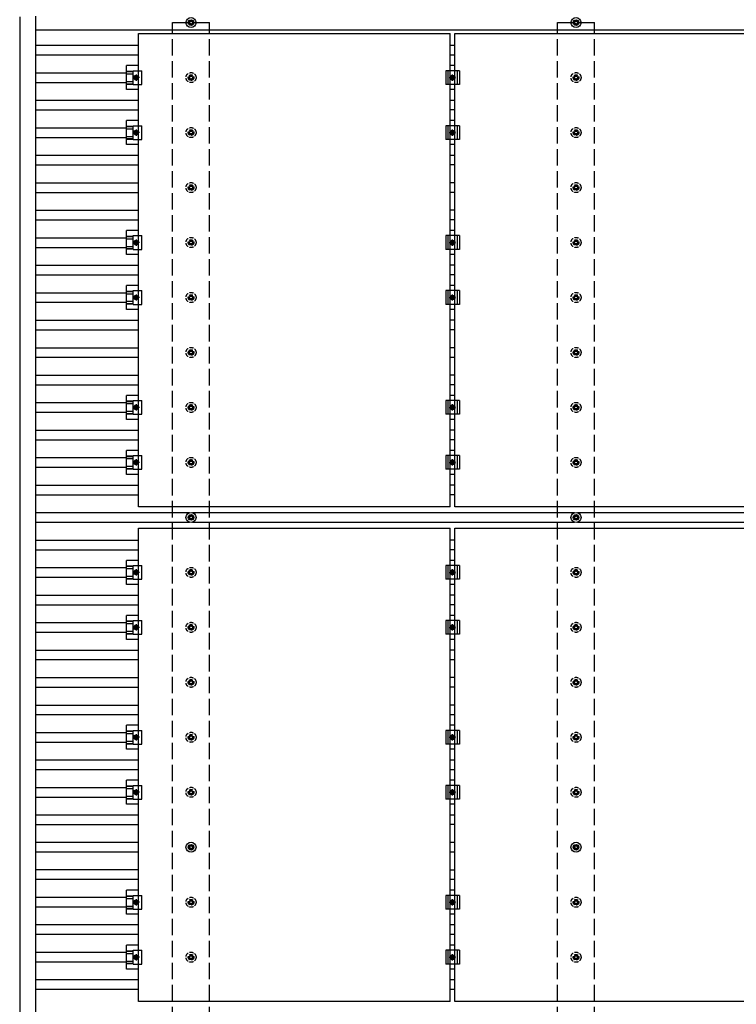
# Model space of a CAD drawing. Units: millimetres. Extents: x 0 to 29435, y 0 to 20790.
# Drawn here: x 12190 to 14796, y 14474 to 18056 of the extents above; entities that cross this region are included whole.
import ezdxf

# ---------------------------------------------------------------- set-up
doc = ezdxf.new("R2010")
doc.units = ezdxf.units.MM
doc.linetypes.add('YCENTER_1', pattern=[13, 10, -1, 1, -1])
doc.linetypes.add('YHIDDEN_1', pattern=[4, 3, -1])
doc.layers.add('YKK_13', color=4, linetype='Continuous', lineweight=30)
doc.layers.add('YKK_A1', color=4, linetype='Continuous', lineweight=30)

msp = doc.modelspace()

# ---------------------------------------------------------------- linework, layer by layer
at = {"layer": 'YKK_13'}
for p, q in [((12811.7, 18055.7), (12811.7, 18051.3)), ((12815.2, 18055.7), (12815.2, 18051.3)), ((14211.7, 18055.7), (14211.7, 18051.3)), ((14215.2, 18055.7), (14215.2, 18051.3)), ((12807.9, 18047.5), (12803.5, 18047.5)), ((12807.9, 18044), (12803.5, 18044)), ((12811.7, 18040.1), (12811.7, 18035.7)), ((12815.2, 18040.1), (12815.2, 18035.7)), ((12823.5, 18047.5), (12819.1, 18047.5)), ((12823.5, 18044), (12819.1, 18044)), ((14207.9, 18047.5), (14203.5, 18047.5)), ((14207.9, 18044), (14203.5, 18044)), ((14211.7, 18040.1), (14211.7, 18035.7)), ((14215.2, 18040.1), (14215.2, 18035.7)), ((14223.5, 18047.5), (14219.1, 18047.5)), ((14223.5, 18044), (14219.1, 18044)), ((12622, 17889.4), (12578.5, 17889.4)), ((12578.5, 17802.1), (12578.5, 17889.4)), ((13773, 17889.4), (13756, 17889.4)), ((12578.5, 17869.2), (12602.7, 17869.2)), ((12578.5, 17867.8), (12602.7, 17867.8)), ((12578.5, 17859.6), (12602.7, 17859.6)), ((12602.7, 17870.7), (12634, 17870.7)), ((12602.7, 17820.7), (12602.7, 17870.7)), ((12606, 17845.7), (12609.7, 17852.2)), ((12609.7, 17839.2), (12606, 17845.7)), ((12609.7, 17852.2), (12617.2, 17852.2)), ((12617.2, 17839.2), (12609.7, 17839.2)), ((12617.2, 17852.2), (12621, 17845.7)), ((12621, 17845.7), (12617.2, 17839.2)), ((12634, 17820.7), (12634, 17870.7)), ((13789.5, 17870.7), (13739.5, 17870.7)), ((13739.5, 17870.7), (13739.5, 17820.7)), ((13747.5, 17870.7), (13747.5, 17820.7)), ((13757, 17845.7), (13760.7, 17852.2)), ((13760.7, 17839.2), (13757, 17845.7)), ((13760.7, 17852.2), (13768.2, 17852.2)), ((13768.2, 17839.2), (13760.7, 17839.2)), ((13768.2, 17852.2), (13772, 17845.7)), ((13772, 17845.7), (13768.2, 17839.2)), ((13781.5, 17870.7), (13781.5, 17820.7)), ((13789.5, 17870.7), (13789.5, 17820.7)), ((12578.5, 17831.8), (12602.7, 17831.8)), ((12578.5, 17823.6), (12602.7, 17823.6)), ((12578.5, 17822.2), (12602.7, 17822.2)), ((12602.7, 17820.7), (12634, 17820.7)), ((13789.5, 17820.7), (13739.5, 17820.7)), ((12622, 17802.1), (12578.5, 17802.1)), ((13773, 17802.1), (13756, 17802.1)), ((12622, 17689.4), (12578.5, 17689.4)), ((12578.5, 17602.1), (12578.5, 17689.4)), ((12578.5, 17669.2), (12602.7, 17669.2)), ((12578.5, 17667.8), (12602.7, 17667.8)), ((12578.5, 17659.6), (12602.7, 17659.6)), ((12602.7, 17670.7), (12634, 17670.7)), ((12602.7, 17620.7), (12602.7, 17670.7)), ((12634, 17620.7), (12634, 17670.7)), ((13789.5, 17670.7), (13739.5, 17670.7)), ((13739.5, 17670.7), (13739.5, 17620.7)), ((13747.5, 17670.7), (13747.5, 17620.7)), ((13773, 17689.4), (13756, 17689.4)), ((13781.5, 17670.7), (13781.5, 17620.7)), ((13789.5, 17670.7), (13789.5, 17620.7)), ((12578.5, 17631.8), (12602.7, 17631.8)), ((12606, 17645.7), (12609.7, 17652.2)), ((12609.7, 17639.2), (12606, 17645.7)), ((12609.7, 17652.2), (12617.2, 17652.2)), ((12617.2, 17639.2), (12609.7, 17639.2)), ((12617.2, 17652.2), (12621, 17645.7)), ((12621, 17645.7), (12617.2, 17639.2)), ((13757, 17645.7), (13760.7, 17652.2)), ((13760.7, 17639.2), (13757, 17645.7)), ((13760.7, 17652.2), (13768.2, 17652.2)), ((13768.2, 17639.2), (13760.7, 17639.2)), ((13768.2, 17652.2), (13772, 17645.7)), ((13772, 17645.7), (13768.2, 17639.2)), ((12578.5, 17623.6), (12602.7, 17623.6)), ((12578.5, 17622.2), (12602.7, 17622.2)), ((12622, 17602.1), (12578.5, 17602.1)), ((12602.7, 17620.7), (12634, 17620.7)), ((13789.5, 17620.7), (13739.5, 17620.7)), ((13773, 17602.1), (13756, 17602.1)), ((12622, 17289.4), (12578.5, 17289.4)), ((12578.5, 17202.1), (12578.5, 17289.4)), ((12578.5, 17269.2), (12602.7, 17269.2)), ((12578.5, 17267.8), (12602.7, 17267.8)), ((12602.7, 17270.7), (12634, 17270.7)), ((12602.7, 17220.7), (12602.7, 17270.7)), ((12634, 17220.7), (12634, 17270.7)), ((13789.5, 17270.7), (13739.5, 17270.7)), ((13739.5, 17270.7), (13739.5, 17220.7)), ((13747.5, 17270.7), (13747.5, 17220.7)), ((13773, 17289.4), (13756, 17289.4)), ((13781.5, 17270.7), (13781.5, 17220.7)), ((13789.5, 17270.7), (13789.5, 17220.7)), ((12578.5, 17259.6), (12602.7, 17259.6)), ((12578.5, 17231.8), (12602.7, 17231.8)), ((12606, 17245.7), (12609.7, 17252.2)), ((12609.7, 17239.2), (12606, 17245.7)), ((12609.7, 17252.2), (12617.2, 17252.2)), ((12617.2, 17239.2), (12609.7, 17239.2)), ((12617.2, 17252.2), (12621, 17245.7)), ((12621, 17245.7), (12617.2, 17239.2)), ((13757, 17245.7), (13760.7, 17252.2)), ((13760.7, 17239.2), (13757, 17245.7)), ((13760.7, 17252.2), (13768.2, 17252.2)), ((13768.2, 17239.2), (13760.7, 17239.2)), ((13768.2, 17252.2), (13772, 17245.7)), ((13772, 17245.7), (13768.2, 17239.2)), ((12578.5, 17223.6), (12602.7, 17223.6)), ((12578.5, 17222.2), (12602.7, 17222.2)), ((12622, 17202.1), (12578.5, 17202.1)), ((12602.7, 17220.7), (12634, 17220.7)), ((13789.5, 17220.7), (13739.5, 17220.7)), ((13773, 17202.1), (13756, 17202.1)), ((12622, 17089.4), (12578.5, 17089.4)), ((12578.5, 17002.1), (12578.5, 17089.4)), ((13773, 17089.4), (13756, 17089.4)), ((12578.5, 17069.2), (12602.7, 17069.2)), ((12578.5, 17067.8), (12602.7, 17067.8)), ((12578.5, 17059.6), (12602.7, 17059.6)), ((12602.7, 17070.7), (12634, 17070.7)), ((12602.7, 17020.7), (12602.7, 17070.7)), ((12606, 17045.7), (12609.7, 17052.2)), ((12609.7, 17052.2), (12617.2, 17052.2)), ((12617.2, 17052.2), (12621, 17045.7)), ((12634, 17020.7), (12634, 17070.7)), ((13789.5, 17070.7), (13739.5, 17070.7)), ((13739.5, 17070.7), (13739.5, 17020.7)), ((13747.5, 17070.7), (13747.5, 17020.7)), ((13757, 17045.7), (13760.7, 17052.2)), ((13760.7, 17052.2), (13768.2, 17052.2)), ((13768.2, 17052.2), (13772, 17045.7)), ((13781.5, 17070.7), (13781.5, 17020.7)), ((13789.5, 17070.7), (13789.5, 17020.7)), ((12578.5, 17031.8), (12602.7, 17031.8)), ((12578.5, 17023.6), (12602.7, 17023.6)), ((12578.5, 17022.2), (12602.7, 17022.2)), ((12602.7, 17020.7), (12634, 17020.7)), ((12609.7, 17039.2), (12606, 17045.7)), ((12617.2, 17039.2), (12609.7, 17039.2)), ((12621, 17045.7), (12617.2, 17039.2)), ((13789.5, 17020.7), (13739.5, 17020.7)), ((13760.7, 17039.2), (13757, 17045.7)), ((13768.2, 17039.2), (13760.7, 17039.2)), ((13772, 17045.7), (13768.2, 17039.2)), ((12622, 17002.1), (12578.5, 17002.1)), ((13773, 17002.1), (13756, 17002.1)), ((12622, 16689.4), (12578.5, 16689.4)), ((12578.5, 16602.1), (12578.5, 16689.4)), ((12578.5, 16669.2), (12602.7, 16669.2)), ((12578.5, 16667.8), (12602.7, 16667.8)), ((12578.5, 16659.6), (12602.7, 16659.6)), ((12602.7, 16670.7), (12634, 16670.7)), ((12602.7, 16620.7), (12602.7, 16670.7)), ((12634, 16620.7), (12634, 16670.7)), ((13789.5, 16670.7), (13739.5, 16670.7)), ((13739.5, 16670.7), (13739.5, 16620.7)), ((13747.5, 16670.7), (13747.5, 16620.7)), ((13773, 16689.4), (13756, 16689.4)), ((13781.5, 16670.7), (13781.5, 16620.7)), ((13789.5, 16670.7), (13789.5, 16620.7)), ((12578.5, 16631.8), (12602.7, 16631.8)), ((12578.5, 16623.6), (12602.7, 16623.6)), ((12578.5, 16622.2), (12602.7, 16622.2)), ((12602.7, 16620.7), (12634, 16620.7)), ((12606, 16645.7), (12609.7, 16652.2)), ((12609.7, 16639.2), (12606, 16645.7)), ((12609.7, 16652.2), (12617.2, 16652.2)), ((12617.2, 16639.2), (12609.7, 16639.2)), ((12617.2, 16652.2), (12621, 16645.7)), ((12621, 16645.7), (12617.2, 16639.2)), ((13789.5, 16620.7), (13739.5, 16620.7)), ((13757, 16645.7), (13760.7, 16652.2)), ((13760.7, 16639.2), (13757, 16645.7)), ((13760.7, 16652.2), (13768.2, 16652.2)), ((13768.2, 16639.2), (13760.7, 16639.2)), ((13768.2, 16652.2), (13772, 16645.7)), ((13772, 16645.7), (13768.2, 16639.2)), ((12622, 16602.1), (12578.5, 16602.1)), ((13773, 16602.1), (13756, 16602.1)), ((12622, 16489.4), (12578.5, 16489.4)), ((12578.5, 16402.1), (12578.5, 16489.4)), ((13773, 16489.4), (13756, 16489.4)), ((12578.5, 16469.2), (12602.7, 16469.2)), ((12578.5, 16467.8), (12602.7, 16467.8)), ((12578.5, 16459.6), (12602.7, 16459.6)), ((12602.7, 16470.7), (12634, 16470.7)), ((12602.7, 16420.7), (12602.7, 16470.7)), ((12606, 16445.7), (12609.7, 16452.2)), ((12609.7, 16439.2), (12606, 16445.7)), ((12609.7, 16452.2), (12617.2, 16452.2)), ((12617.2, 16452.2), (12621, 16445.7)), ((12621, 16445.7), (12617.2, 16439.2)), ((12634, 16420.7), (12634, 16470.7)), ((13789.5, 16470.7), (13739.5, 16470.7)), ((13739.5, 16470.7), (13739.5, 16420.7)), ((13747.5, 16470.7), (13747.5, 16420.7)), ((13757, 16445.7), (13760.7, 16452.2)), ((13760.7, 16439.2), (13757, 16445.7)), ((13760.7, 16452.2), (13768.2, 16452.2)), ((13768.2, 16452.2), (13772, 16445.7)), ((13772, 16445.7), (13768.2, 16439.2)), ((13781.5, 16470.7), (13781.5, 16420.7)), ((13789.5, 16470.7), (13789.5, 16420.7)), ((12578.5, 16431.8), (12602.7, 16431.8)), ((12578.5, 16423.6), (12602.7, 16423.6)), ((12578.5, 16422.2), (12602.7, 16422.2)), ((12602.7, 16420.7), (12634, 16420.7)), ((12617.2, 16439.2), (12609.7, 16439.2)), ((13789.5, 16420.7), (13739.5, 16420.7)), ((13768.2, 16439.2), (13760.7, 16439.2)), ((12622, 16402.1), (12578.5, 16402.1)), ((13773, 16402.1), (13756, 16402.1)), ((12807.9, 16247.5), (12803.5, 16247.5)), ((12807.9, 16244), (12803.5, 16244)), ((12811.7, 16255.7), (12811.7, 16251.3)), ((12811.7, 16240.1), (12811.7, 16235.7)), ((12815.2, 16255.7), (12815.2, 16251.3)), ((12815.2, 16240.1), (12815.2, 16235.7)), ((12823.5, 16247.5), (12819.1, 16247.5)), ((12823.5, 16244), (12819.1, 16244)), ((14207.9, 16247.5), (14203.5, 16247.5)), ((14207.9, 16244), (14203.5, 16244)), ((14211.7, 16255.7), (14211.7, 16251.3)), ((14211.7, 16240.1), (14211.7, 16235.7)), ((14215.2, 16255.7), (14215.2, 16251.3)), ((14215.2, 16240.1), (14215.2, 16235.7)), ((14223.5, 16247.5), (14219.1, 16247.5)), ((14223.5, 16244), (14219.1, 16244)), ((12622, 16089.4), (12578.5, 16089.4)), ((12578.5, 16002.1), (12578.5, 16089.4)), ((13773, 16089.4), (13756, 16089.4)), ((12578.5, 16069.2), (12602.7, 16069.2)), ((12578.5, 16067.8), (12602.7, 16067.8)), ((12578.5, 16059.6), (12602.7, 16059.6)), ((12602.7, 16070.7), (12634, 16070.7)), ((12602.7, 16020.7), (12602.7, 16070.7)), ((12606, 16045.7), (12609.7, 16052.2)), ((12609.7, 16052.2), (12617.2, 16052.2)), ((12617.2, 16052.2), (12621, 16045.7)), ((12634, 16020.7), (12634, 16070.7)), ((13789.5, 16070.7), (13739.5, 16070.7)), ((13739.5, 16070.7), (13739.5, 16020.7)), ((13747.5, 16070.7), (13747.5, 16020.7)), ((13757, 16045.7), (13760.7, 16052.2)), ((13760.7, 16052.2), (13768.2, 16052.2)), ((13768.2, 16052.2), (13772, 16045.7)), ((13781.5, 16070.7), (13781.5, 16020.7)), ((13789.5, 16070.7), (13789.5, 16020.7)), ((12578.5, 16031.8), (12602.7, 16031.8)), ((12578.5, 16023.6), (12602.7, 16023.6)), ((12578.5, 16022.2), (12602.7, 16022.2)), ((12602.7, 16020.7), (12634, 16020.7)), ((12609.7, 16039.2), (12606, 16045.7)), ((12617.2, 16039.2), (12609.7, 16039.2)), ((12621, 16045.7), (12617.2, 16039.2)), ((13789.5, 16020.7), (13739.5, 16020.7)), ((13760.7, 16039.2), (13757, 16045.7)), ((13768.2, 16039.2), (13760.7, 16039.2)), ((13772, 16045.7), (13768.2, 16039.2)), ((12622, 16002.1), (12578.5, 16002.1)), ((13773, 16002.1), (13756, 16002.1)), ((12622, 15889.4), (12578.5, 15889.4)), ((12578.5, 15802.1), (12578.5, 15889.4)), ((12578.5, 15869.2), (12602.7, 15869.2)), ((12602.7, 15870.7), (12634, 15870.7)), ((12602.7, 15820.7), (12602.7, 15870.7)), ((12634, 15820.7), (12634, 15870.7)), ((13789.5, 15870.7), (13739.5, 15870.7)), ((13739.5, 15870.7), (13739.5, 15820.7)), ((13747.5, 15870.7), (13747.5, 15820.7)), ((13773, 15889.4), (13756, 15889.4)), ((13781.5, 15870.7), (13781.5, 15820.7)), ((13789.5, 15870.7), (13789.5, 15820.7)), ((12578.5, 15867.8), (12602.7, 15867.8)), ((12578.5, 15859.6), (12602.7, 15859.6)), ((12606, 15845.7), (12609.7, 15852.2)), ((12609.7, 15839.2), (12606, 15845.7)), ((12609.7, 15852.2), (12617.2, 15852.2)), ((12617.2, 15839.2), (12609.7, 15839.2)), ((12617.2, 15852.2), (12621, 15845.7)), ((12621, 15845.7), (12617.2, 15839.2)), ((13757, 15845.7), (13760.7, 15852.2)), ((13760.7, 15839.2), (13757, 15845.7)), ((13760.7, 15852.2), (13768.2, 15852.2)), ((13768.2, 15839.2), (13760.7, 15839.2)), ((13768.2, 15852.2), (13772, 15845.7)), ((13772, 15845.7), (13768.2, 15839.2)), ((12578.5, 15831.8), (12602.7, 15831.8)), ((12578.5, 15823.6), (12602.7, 15823.6)), ((12578.5, 15822.2), (12602.7, 15822.2)), ((12622, 15802.1), (12578.5, 15802.1)), ((12602.7, 15820.7), (12634, 15820.7)), ((13789.5, 15820.7), (13739.5, 15820.7)), ((13773, 15802.1), (13756, 15802.1)), ((12622, 15489.4), (12578.5, 15489.4)), ((12578.5, 15402.1), (12578.5, 15489.4)), ((13773, 15489.4), (13756, 15489.4)), ((12578.5, 15469.2), (12602.7, 15469.2)), ((12578.5, 15467.8), (12602.7, 15467.8)), ((12578.5, 15459.6), (12602.7, 15459.6)), ((12602.7, 15470.7), (12634, 15470.7)), ((12602.7, 15420.7), (12602.7, 15470.7)), ((12606, 15445.7), (12609.7, 15452.2)), ((12609.7, 15439.2), (12606, 15445.7)), ((12609.7, 15452.2), (12617.2, 15452.2)), ((12617.2, 15439.2), (12609.7, 15439.2)), ((12617.2, 15452.2), (12621, 15445.7)), ((12621, 15445.7), (12617.2, 15439.2)), ((12634, 15420.7), (12634, 15470.7)), ((13789.5, 15470.7), (13739.5, 15470.7)), ((13739.5, 15470.7), (13739.5, 15420.7)), ((13747.5, 15470.7), (13747.5, 15420.7)), ((13757, 15445.7), (13760.7, 15452.2)), ((13760.7, 15439.2), (13757, 15445.7)), ((13760.7, 15452.2), (13768.2, 15452.2)), ((13768.2, 15439.2), (13760.7, 15439.2)), ((13768.2, 15452.2), (13772, 15445.7)), ((13772, 15445.7), (13768.2, 15439.2)), ((13781.5, 15470.7), (13781.5, 15420.7)), ((13789.5, 15470.7), (13789.5, 15420.7)), ((12578.5, 15431.8), (12602.7, 15431.8)), ((12578.5, 15423.6), (12602.7, 15423.6)), ((12578.5, 15422.2), (12602.7, 15422.2)), ((12602.7, 15420.7), (12634, 15420.7)), ((13789.5, 15420.7), (13739.5, 15420.7)), ((12622, 15402.1), (12578.5, 15402.1)), ((13773, 15402.1), (13756, 15402.1)), ((12622, 15289.4), (12578.5, 15289.4)), ((12578.5, 15202.1), (12578.5, 15289.4)), ((12578.5, 15269.2), (12602.7, 15269.2)), ((12578.5, 15267.8), (12602.7, 15267.8)), ((12578.5, 15259.6), (12602.7, 15259.6)), ((12602.7, 15270.7), (12634, 15270.7)), ((12602.7, 15220.7), (12602.7, 15270.7)), ((12634, 15220.7), (12634, 15270.7)), ((13789.5, 15270.7), (13739.5, 15270.7)), ((13739.5, 15270.7), (13739.5, 15220.7)), ((13747.5, 15270.7), (13747.5, 15220.7)), ((13773, 15289.4), (13756, 15289.4)), ((13781.5, 15270.7), (13781.5, 15220.7)), ((13789.5, 15270.7), (13789.5, 15220.7)), ((12578.5, 15231.8), (12602.7, 15231.8)), ((12606, 15245.7), (12609.7, 15252.2)), ((12609.7, 15239.2), (12606, 15245.7)), ((12609.7, 15252.2), (12617.2, 15252.2)), ((12617.2, 15239.2), (12609.7, 15239.2)), ((12617.2, 15252.2), (12621, 15245.7)), ((12621, 15245.7), (12617.2, 15239.2)), ((13757, 15245.7), (13760.7, 15252.2)), ((13760.7, 15239.2), (13757, 15245.7)), ((13760.7, 15252.2), (13768.2, 15252.2)), ((13768.2, 15239.2), (13760.7, 15239.2)), ((13768.2, 15252.2), (13772, 15245.7)), ((13772, 15245.7), (13768.2, 15239.2)), ((12578.5, 15223.6), (12602.7, 15223.6)), ((12578.5, 15222.2), (12602.7, 15222.2)), ((12622, 15202.1), (12578.5, 15202.1)), ((12602.7, 15220.7), (12634, 15220.7)), ((13789.5, 15220.7), (13739.5, 15220.7)), ((13773, 15202.1), (13756, 15202.1)), ((12807.9, 15047.5), (12803.5, 15047.5)), ((12811.7, 15055.7), (12811.7, 15051.3)), ((12815.2, 15055.7), (12815.2, 15051.3)), ((12823.5, 15047.5), (12819.1, 15047.5)), ((14207.9, 15047.5), (14203.5, 15047.5)), ((14211.7, 15055.7), (14211.7, 15051.3)), ((14215.2, 15055.7), (14215.2, 15051.3)), ((14223.5, 15047.5), (14219.1, 15047.5)), ((12807.9, 15044), (12803.5, 15044)), ((12811.7, 15040.1), (12811.7, 15035.7)), ((12815.2, 15040.1), (12815.2, 15035.7)), ((12823.5, 15044), (12819.1, 15044)), ((14207.9, 15044), (14203.5, 15044)), ((14211.7, 15040.1), (14211.7, 15035.7)), ((14215.2, 15040.1), (14215.2, 15035.7)), ((14223.5, 15044), (14219.1, 15044)), ((12622, 14889.4), (12578.5, 14889.4)), ((12578.5, 14802.1), (12578.5, 14889.4)), ((12578.5, 14869.2), (12602.7, 14869.2)), ((12578.5, 14867.8), (12602.7, 14867.8)), ((12602.7, 14870.7), (12634, 14870.7)), ((12602.7, 14820.7), (12602.7, 14870.7)), ((12634, 14820.7), (12634, 14870.7)), ((13789.5, 14870.7), (13739.5, 14870.7)), ((13739.5, 14870.7), (13739.5, 14820.7)), ((13747.5, 14870.7), (13747.5, 14820.7)), ((13773, 14889.4), (13756, 14889.4)), ((13781.5, 14870.7), (13781.5, 14820.7)), ((13789.5, 14870.7), (13789.5, 14820.7)), ((12578.5, 14859.6), (12602.7, 14859.6)), ((12578.5, 14831.8), (12602.7, 14831.8)), ((12606, 14845.7), (12609.7, 14852.2)), ((12609.7, 14839.2), (12606, 14845.7)), ((12609.7, 14852.2), (12617.2, 14852.2)), ((12617.2, 14839.2), (12609.7, 14839.2)), ((12617.2, 14852.2), (12621, 14845.7)), ((12621, 14845.7), (12617.2, 14839.2)), ((13757, 14845.7), (13760.7, 14852.2)), ((13760.7, 14839.2), (13757, 14845.7)), ((13760.7, 14852.2), (13768.2, 14852.2)), ((13768.2, 14839.2), (13760.7, 14839.2)), ((13768.2, 14852.2), (13772, 14845.7)), ((13772, 14845.7), (13768.2, 14839.2)), ((12578.5, 14823.6), (12602.7, 14823.6)), ((12578.5, 14822.2), (12602.7, 14822.2)), ((12622, 14802.1), (12578.5, 14802.1)), ((12602.7, 14820.7), (12634, 14820.7)), ((13789.5, 14820.7), (13739.5, 14820.7)), ((13773, 14802.1), (13756, 14802.1)), ((12622, 14689.4), (12578.5, 14689.4)), ((12578.5, 14602.1), (12578.5, 14689.4)), ((13773, 14689.4), (13756, 14689.4)), ((12578.5, 14669.2), (12602.7, 14669.2)), ((12578.5, 14667.8), (12602.7, 14667.8)), ((12578.5, 14659.6), (12602.7, 14659.6)), ((12602.7, 14670.7), (12634, 14670.7)), ((12602.7, 14620.7), (12602.7, 14670.7)), ((12606, 14645.7), (12609.7, 14652.2)), ((12609.7, 14652.2), (12617.2, 14652.2)), ((12617.2, 14652.2), (12621, 14645.7)), ((12634, 14620.7), (12634, 14670.7)), ((13789.5, 14670.7), (13739.5, 14670.7)), ((13739.5, 14670.7), (13739.5, 14620.7)), ((13747.5, 14670.7), (13747.5, 14620.7)), ((13757, 14645.7), (13760.7, 14652.2)), ((13760.7, 14652.2), (13768.2, 14652.2)), ((13768.2, 14652.2), (13772, 14645.7)), ((13781.5, 14670.7), (13781.5, 14620.7)), ((13789.5, 14670.7), (13789.5, 14620.7)), ((12578.5, 14631.8), (12602.7, 14631.8)), ((12578.5, 14623.6), (12602.7, 14623.6)), ((12578.5, 14622.2), (12602.7, 14622.2)), ((12602.7, 14620.7), (12634, 14620.7)), ((12609.7, 14639.2), (12606, 14645.7)), ((12617.2, 14639.2), (12609.7, 14639.2)), ((12621, 14645.7), (12617.2, 14639.2)), ((13789.5, 14620.7), (13739.5, 14620.7)), ((13760.7, 14639.2), (13757, 14645.7)), ((13768.2, 14639.2), (13760.7, 14639.2)), ((13772, 14645.7), (13768.2, 14639.2)), ((12622, 14602.1), (12578.5, 14602.1)), ((13773, 14602.1), (13756, 14602.1))]:
    msp.add_line(p, q, dxfattribs=at)
at = {"layer": 'YKK_13', "linetype": 'ByBlock', "lineweight": -2}
for p, q in [((12622, 18006.7), (13756, 18006.7)), ((12622, 16284.7), (12622, 18006.7)), ((13756, 16284.7), (13756, 18006.7)), ((13773, 18006.7), (14907, 18006.7)), ((13773, 16284.7), (13773, 18006.7)), ((13756, 16284.7), (12622, 16284.7)), ((14907, 16284.7), (13773, 16284.7)), ((12622, 16206.7), (13756, 16206.7)), ((12622, 14484.7), (12622, 16206.7)), ((13756, 14484.7), (13756, 16206.7)), ((13773, 16206.7), (14907, 16206.7)), ((13773, 14484.7), (13773, 16206.7)), ((13756, 14484.7), (12622, 14484.7)), ((14907, 14484.7), (13773, 14484.7))]:
    msp.add_line(p, q, dxfattribs=at)
at = {"layer": 'YKK_13', "linetype": 'YCENTER_1'}
for p, q in [((12626, 17845.7), (12601, 17845.7)), ((12613.5, 17857.2), (12613.5, 17834.2)), ((13752, 17845.7), (13777, 17845.7)), ((13764.5, 17834.2), (13764.5, 17857.2)), ((12626, 17645.7), (12601, 17645.7)), ((12613.5, 17657.2), (12613.5, 17634.2)), ((13752, 17645.7), (13777, 17645.7)), ((13764.5, 17634.2), (13764.5, 17657.2)), ((12626, 17245.7), (12601, 17245.7)), ((12613.5, 17257.2), (12613.5, 17234.2)), ((13752, 17245.7), (13777, 17245.7)), ((13764.5, 17234.2), (13764.5, 17257.2)), ((12613.5, 17057.2), (12613.5, 17034.2)), ((13764.5, 17034.2), (13764.5, 17057.2)), ((12626, 17045.7), (12601, 17045.7)), ((13752, 17045.7), (13777, 17045.7)), ((12613.5, 16657.2), (12613.5, 16634.2)), ((13764.5, 16634.2), (13764.5, 16657.2)), ((12626, 16645.7), (12601, 16645.7)), ((13752, 16645.7), (13777, 16645.7)), ((12626, 16445.7), (12601, 16445.7)), ((12613.5, 16457.2), (12613.5, 16434.2)), ((13752, 16445.7), (13777, 16445.7)), ((13764.5, 16434.2), (13764.5, 16457.2)), ((12613.5, 16057.2), (12613.5, 16034.2)), ((13764.5, 16034.2), (13764.5, 16057.2)), ((12626, 16045.7), (12601, 16045.7)), ((13752, 16045.7), (13777, 16045.7)), ((12626, 15845.7), (12601, 15845.7)), ((12613.5, 15857.2), (12613.5, 15834.2)), ((13752, 15845.7), (13777, 15845.7)), ((13764.5, 15834.2), (13764.5, 15857.2)), ((12626, 15445.7), (12601, 15445.7)), ((12613.5, 15457.2), (12613.5, 15434.2)), ((13752, 15445.7), (13777, 15445.7)), ((13764.5, 15434.2), (13764.5, 15457.2)), ((12626, 15245.7), (12601, 15245.7)), ((12613.5, 15257.2), (12613.5, 15234.2)), ((13752, 15245.7), (13777, 15245.7)), ((13764.5, 15234.2), (13764.5, 15257.2)), ((12626, 14845.7), (12601, 14845.7)), ((12613.5, 14857.2), (12613.5, 14834.2)), ((13752, 14845.7), (13777, 14845.7)), ((13764.5, 14834.2), (13764.5, 14857.2)), ((12613.5, 14657.2), (12613.5, 14634.2)), ((13764.5, 14634.2), (13764.5, 14657.2)), ((12626, 14645.7), (12601, 14645.7)), ((13752, 14645.7), (13777, 14645.7))]:
    msp.add_line(p, q, dxfattribs=at)
at = {"layer": 'YKK_13', "linetype": 'YHIDDEN_1', "ltscale": 5}
for p, q in [((12807.9, 17847.5), (12803.5, 17847.5)), ((12807.9, 17844), (12803.5, 17844)), ((12811.7, 17855.7), (12811.7, 17851.3)), ((12811.7, 17840.1), (12811.7, 17835.7)), ((12815.2, 17855.7), (12815.2, 17851.3)), ((12815.2, 17840.1), (12815.2, 17835.7)), ((12823.5, 17847.5), (12819.1, 17847.5)), ((12823.5, 17844), (12819.1, 17844)), ((14207.9, 17847.5), (14203.5, 17847.5)), ((14207.9, 17844), (14203.5, 17844)), ((14211.7, 17855.7), (14211.7, 17851.3)), ((14211.7, 17840.1), (14211.7, 17835.7)), ((14215.2, 17855.7), (14215.2, 17851.3)), ((14215.2, 17840.1), (14215.2, 17835.7)), ((14223.5, 17847.5), (14219.1, 17847.5)), ((14223.5, 17844), (14219.1, 17844)), ((12807.9, 17647.5), (12803.5, 17647.5)), ((12807.9, 17644), (12803.5, 17644)), ((12811.7, 17655.7), (12811.7, 17651.3)), ((12811.7, 17640.1), (12811.7, 17635.7)), ((12815.2, 17655.7), (12815.2, 17651.3)), ((12815.2, 17640.1), (12815.2, 17635.7)), ((12823.5, 17647.5), (12819.1, 17647.5)), ((12823.5, 17644), (12819.1, 17644)), ((14207.9, 17647.5), (14203.5, 17647.5)), ((14207.9, 17644), (14203.5, 17644)), ((14211.7, 17655.7), (14211.7, 17651.3)), ((14211.7, 17640.1), (14211.7, 17635.7)), ((14215.2, 17655.7), (14215.2, 17651.3)), ((14215.2, 17640.1), (14215.2, 17635.7)), ((14223.5, 17647.5), (14219.1, 17647.5)), ((14223.5, 17644), (14219.1, 17644)), ((12807.9, 17447.5), (12803.5, 17447.5)), ((12811.7, 17455.7), (12811.7, 17451.3)), ((12815.2, 17455.7), (12815.2, 17451.3)), ((12823.5, 17447.5), (12819.1, 17447.5)), ((14207.9, 17447.5), (14203.5, 17447.5)), ((14211.7, 17455.7), (14211.7, 17451.3)), ((14215.2, 17455.7), (14215.2, 17451.3)), ((14223.5, 17447.5), (14219.1, 17447.5)), ((12807.9, 17444), (12803.5, 17444)), ((12811.7, 17440.1), (12811.7, 17435.7)), ((12815.2, 17440.1), (12815.2, 17435.7)), ((12823.5, 17444), (12819.1, 17444)), ((14207.9, 17444), (14203.5, 17444)), ((14211.7, 17440.1), (14211.7, 17435.7)), ((14215.2, 17440.1), (14215.2, 17435.7)), ((14223.5, 17444), (14219.1, 17444)), ((12807.9, 17247.5), (12803.5, 17247.5)), ((12807.9, 17244), (12803.5, 17244)), ((12811.7, 17255.7), (12811.7, 17251.3)), ((12811.7, 17240.1), (12811.7, 17235.7)), ((12815.2, 17255.7), (12815.2, 17251.3)), ((12815.2, 17240.1), (12815.2, 17235.7)), ((12823.5, 17247.5), (12819.1, 17247.5)), ((12823.5, 17244), (12819.1, 17244)), ((14207.9, 17247.5), (14203.5, 17247.5)), ((14207.9, 17244), (14203.5, 17244)), ((14211.7, 17255.7), (14211.7, 17251.3)), ((14211.7, 17240.1), (14211.7, 17235.7)), ((14215.2, 17255.7), (14215.2, 17251.3)), ((14215.2, 17240.1), (14215.2, 17235.7)), ((14223.5, 17247.5), (14219.1, 17247.5)), ((14223.5, 17244), (14219.1, 17244)), ((12811.7, 17055.7), (12811.7, 17051.3)), ((12815.2, 17055.7), (12815.2, 17051.3)), ((14211.7, 17055.7), (14211.7, 17051.3)), ((14215.2, 17055.7), (14215.2, 17051.3)), ((12807.9, 17047.5), (12803.5, 17047.5)), ((12807.9, 17044), (12803.5, 17044)), ((12811.7, 17040.1), (12811.7, 17035.7)), ((12815.2, 17040.1), (12815.2, 17035.7)), ((12823.5, 17047.5), (12819.1, 17047.5)), ((12823.5, 17044), (12819.1, 17044)), ((14207.9, 17047.5), (14203.5, 17047.5)), ((14207.9, 17044), (14203.5, 17044)), ((14211.7, 17040.1), (14211.7, 17035.7)), ((14215.2, 17040.1), (14215.2, 17035.7)), ((14223.5, 17047.5), (14219.1, 17047.5)), ((14223.5, 17044), (14219.1, 17044)), ((12807.9, 16847.5), (12803.5, 16847.5)), ((12807.9, 16844), (12803.5, 16844)), ((12811.7, 16855.7), (12811.7, 16851.3)), ((12811.7, 16840.1), (12811.7, 16835.7)), ((12815.2, 16855.7), (12815.2, 16851.3)), ((12815.2, 16840.1), (12815.2, 16835.7)), ((12823.5, 16847.5), (12819.1, 16847.5)), ((12823.5, 16844), (12819.1, 16844)), ((14207.9, 16847.5), (14203.5, 16847.5)), ((14207.9, 16844), (14203.5, 16844)), ((14211.7, 16855.7), (14211.7, 16851.3)), ((14211.7, 16840.1), (14211.7, 16835.7)), ((14215.2, 16855.7), (14215.2, 16851.3)), ((14215.2, 16840.1), (14215.2, 16835.7)), ((14223.5, 16847.5), (14219.1, 16847.5)), ((14223.5, 16844), (14219.1, 16844)), ((12807.9, 16647.5), (12803.5, 16647.5)), ((12807.9, 16644), (12803.5, 16644)), ((12811.7, 16655.7), (12811.7, 16651.3)), ((12811.7, 16640.1), (12811.7, 16635.7)), ((12815.2, 16655.7), (12815.2, 16651.3)), ((12815.2, 16640.1), (12815.2, 16635.7)), ((12823.5, 16647.5), (12819.1, 16647.5)), ((12823.5, 16644), (12819.1, 16644)), ((14207.9, 16647.5), (14203.5, 16647.5)), ((14207.9, 16644), (14203.5, 16644)), ((14211.7, 16655.7), (14211.7, 16651.3)), ((14211.7, 16640.1), (14211.7, 16635.7)), ((14215.2, 16655.7), (14215.2, 16651.3)), ((14215.2, 16640.1), (14215.2, 16635.7)), ((14223.5, 16647.5), (14219.1, 16647.5)), ((14223.5, 16644), (14219.1, 16644)), ((12807.9, 16447.5), (12803.5, 16447.5)), ((12807.9, 16444), (12803.5, 16444)), ((12811.7, 16455.7), (12811.7, 16451.3)), ((12815.2, 16455.7), (12815.2, 16451.3)), ((12823.5, 16447.5), (12819.1, 16447.5)), ((12823.5, 16444), (12819.1, 16444)), ((14207.9, 16447.5), (14203.5, 16447.5)), ((14207.9, 16444), (14203.5, 16444)), ((14211.7, 16455.7), (14211.7, 16451.3)), ((14215.2, 16455.7), (14215.2, 16451.3)), ((14223.5, 16447.5), (14219.1, 16447.5)), ((14223.5, 16444), (14219.1, 16444)), ((12811.7, 16440.1), (12811.7, 16435.7)), ((12815.2, 16440.1), (12815.2, 16435.7)), ((14211.7, 16440.1), (14211.7, 16435.7)), ((14215.2, 16440.1), (14215.2, 16435.7)), ((12811.7, 16055.7), (12811.7, 16051.3)), ((12815.2, 16055.7), (12815.2, 16051.3)), ((14211.7, 16055.7), (14211.7, 16051.3)), ((14215.2, 16055.7), (14215.2, 16051.3)), ((12807.9, 16047.5), (12803.5, 16047.5)), ((12807.9, 16044), (12803.5, 16044)), ((12811.7, 16040.1), (12811.7, 16035.7)), ((12815.2, 16040.1), (12815.2, 16035.7)), ((12823.5, 16047.5), (12819.1, 16047.5)), ((12823.5, 16044), (12819.1, 16044)), ((14207.9, 16047.5), (14203.5, 16047.5)), ((14207.9, 16044), (14203.5, 16044)), ((14211.7, 16040.1), (14211.7, 16035.7)), ((14215.2, 16040.1), (14215.2, 16035.7)), ((14223.5, 16047.5), (14219.1, 16047.5)), ((14223.5, 16044), (14219.1, 16044)), ((12807.9, 15847.5), (12803.5, 15847.5)), ((12807.9, 15844), (12803.5, 15844)), ((12811.7, 15855.7), (12811.7, 15851.3)), ((12811.7, 15840.1), (12811.7, 15835.7)), ((12815.2, 15855.7), (12815.2, 15851.3)), ((12815.2, 15840.1), (12815.2, 15835.7)), ((12823.5, 15847.5), (12819.1, 15847.5)), ((12823.5, 15844), (12819.1, 15844)), ((14207.9, 15847.5), (14203.5, 15847.5)), ((14207.9, 15844), (14203.5, 15844)), ((14211.7, 15855.7), (14211.7, 15851.3)), ((14211.7, 15840.1), (14211.7, 15835.7)), ((14215.2, 15855.7), (14215.2, 15851.3)), ((14215.2, 15840.1), (14215.2, 15835.7)), ((14223.5, 15847.5), (14219.1, 15847.5)), ((14223.5, 15844), (14219.1, 15844)), ((12811.7, 15655.7), (12811.7, 15651.3)), ((12815.2, 15655.7), (12815.2, 15651.3)), ((14211.7, 15655.7), (14211.7, 15651.3)), ((14215.2, 15655.7), (14215.2, 15651.3)), ((12807.9, 15647.5), (12803.5, 15647.5)), ((12807.9, 15644), (12803.5, 15644)), ((12811.7, 15640.1), (12811.7, 15635.7)), ((12815.2, 15640.1), (12815.2, 15635.7)), ((12823.5, 15647.5), (12819.1, 15647.5)), ((12823.5, 15644), (12819.1, 15644)), ((14207.9, 15647.5), (14203.5, 15647.5)), ((14207.9, 15644), (14203.5, 15644)), ((14211.7, 15640.1), (14211.7, 15635.7)), ((14215.2, 15640.1), (14215.2, 15635.7)), ((14223.5, 15647.5), (14219.1, 15647.5)), ((14223.5, 15644), (14219.1, 15644)), ((12807.9, 15447.5), (12803.5, 15447.5)), ((12807.9, 15444), (12803.5, 15444)), ((12811.7, 15455.7), (12811.7, 15451.3)), ((12811.7, 15440.1), (12811.7, 15435.7)), ((12815.2, 15455.7), (12815.2, 15451.3)), ((12815.2, 15440.1), (12815.2, 15435.7)), ((12823.5, 15447.5), (12819.1, 15447.5)), ((12823.5, 15444), (12819.1, 15444)), ((14207.9, 15447.5), (14203.5, 15447.5)), ((14207.9, 15444), (14203.5, 15444)), ((14211.7, 15455.7), (14211.7, 15451.3)), ((14211.7, 15440.1), (14211.7, 15435.7)), ((14215.2, 15455.7), (14215.2, 15451.3)), ((14215.2, 15440.1), (14215.2, 15435.7)), ((14223.5, 15447.5), (14219.1, 15447.5)), ((14223.5, 15444), (14219.1, 15444)), ((12807.9, 15247.5), (12803.5, 15247.5)), ((12807.9, 15244), (12803.5, 15244)), ((12811.7, 15255.7), (12811.7, 15251.3)), ((12811.7, 15240.1), (12811.7, 15235.7)), ((12815.2, 15255.7), (12815.2, 15251.3)), ((12815.2, 15240.1), (12815.2, 15235.7)), ((12823.5, 15247.5), (12819.1, 15247.5)), ((12823.5, 15244), (12819.1, 15244)), ((14207.9, 15247.5), (14203.5, 15247.5)), ((14207.9, 15244), (14203.5, 15244)), ((14211.7, 15255.7), (14211.7, 15251.3)), ((14211.7, 15240.1), (14211.7, 15235.7)), ((14215.2, 15255.7), (14215.2, 15251.3)), ((14215.2, 15240.1), (14215.2, 15235.7)), ((14223.5, 15247.5), (14219.1, 15247.5)), ((14223.5, 15244), (14219.1, 15244)), ((12807.9, 14847.5), (12803.5, 14847.5)), ((12807.9, 14844), (12803.5, 14844)), ((12811.7, 14855.7), (12811.7, 14851.3)), ((12811.7, 14840.1), (12811.7, 14835.7)), ((12815.2, 14855.7), (12815.2, 14851.3)), ((12815.2, 14840.1), (12815.2, 14835.7)), ((12823.5, 14847.5), (12819.1, 14847.5)), ((12823.5, 14844), (12819.1, 14844)), ((14207.9, 14847.5), (14203.5, 14847.5)), ((14207.9, 14844), (14203.5, 14844)), ((14211.7, 14855.7), (14211.7, 14851.3)), ((14211.7, 14840.1), (14211.7, 14835.7)), ((14215.2, 14855.7), (14215.2, 14851.3)), ((14215.2, 14840.1), (14215.2, 14835.7)), ((14223.5, 14847.5), (14219.1, 14847.5)), ((14223.5, 14844), (14219.1, 14844)), ((12811.7, 14655.7), (12811.7, 14651.3)), ((12815.2, 14655.7), (12815.2, 14651.3)), ((14211.7, 14655.7), (14211.7, 14651.3)), ((14215.2, 14655.7), (14215.2, 14651.3)), ((12807.9, 14647.5), (12803.5, 14647.5)), ((12807.9, 14644), (12803.5, 14644)), ((12811.7, 14640.1), (12811.7, 14635.7)), ((12815.2, 14640.1), (12815.2, 14635.7)), ((12823.5, 14647.5), (12819.1, 14647.5)), ((12823.5, 14644), (12819.1, 14644)), ((14207.9, 14647.5), (14203.5, 14647.5)), ((14207.9, 14644), (14203.5, 14644)), ((14211.7, 14640.1), (14211.7, 14635.7)), ((14215.2, 14640.1), (14215.2, 14635.7)), ((14223.5, 14647.5), (14219.1, 14647.5)), ((14223.5, 14644), (14219.1, 14644))]:
    msp.add_line(p, q, dxfattribs=at)
at = {"layer": 'YKK_13'}
for centre, radius in [((12813.5, 18045.7), 18.3), ((12813.5, 18045.7), 10.2), ((14213.5, 18045.7), 18.3), ((14213.5, 18045.7), 10.2), ((12813.5, 18045.7), 5.85), ((12813.5, 18045.7), 5.25), ((14213.5, 18045.7), 5.85), ((14213.5, 18045.7), 5.25), ((12613.5, 17845.7), 8.5), ((12613.5, 17845.7), 6.5), ((12613.5, 17845.7), 4), ((13764.5, 17845.7), 8.5), ((13764.5, 17845.7), 6.5), ((13764.5, 17845.7), 4), ((12613.5, 17645.7), 8.5), ((12613.5, 17645.7), 6.5), ((12613.5, 17645.7), 4), ((13764.5, 17645.7), 8.5), ((13764.5, 17645.7), 6.5), ((13764.5, 17645.7), 4), ((12613.5, 17245.7), 8.5), ((12613.5, 17245.7), 6.5), ((12613.5, 17245.7), 4), ((13764.5, 17245.7), 8.5), ((13764.5, 17245.7), 6.5), ((13764.5, 17245.7), 4), ((12613.5, 17045.7), 8.5), ((12613.5, 17045.7), 6.5), ((13764.5, 17045.7), 8.5), ((13764.5, 17045.7), 6.5), ((12613.5, 17045.7), 4), ((13764.5, 17045.7), 4), ((12613.5, 16645.7), 8.5), ((12613.5, 16645.7), 6.5), ((12613.5, 16645.7), 4), ((13764.5, 16645.7), 8.5), ((13764.5, 16645.7), 6.5), ((13764.5, 16645.7), 4), ((12613.5, 16445.7), 8.5), ((12613.5, 16445.7), 6.5), ((12613.5, 16445.7), 4), ((13764.5, 16445.7), 8.5), ((13764.5, 16445.7), 6.5), ((13764.5, 16445.7), 4), ((12813.5, 16245.7), 18.3), ((14213.5, 16245.7), 18.3), ((12813.5, 16245.7), 10.2), ((12813.5, 16245.7), 5.85), ((12813.5, 16245.7), 5.25), ((14213.5, 16245.7), 10.2), ((14213.5, 16245.7), 5.85), ((14213.5, 16245.7), 5.25), ((12613.5, 16045.7), 8.5), ((12613.5, 16045.7), 6.5), ((12613.5, 16045.7), 4), ((13764.5, 16045.7), 8.5), ((13764.5, 16045.7), 6.5), ((13764.5, 16045.7), 4), ((12613.5, 15845.7), 8.5), ((12613.5, 15845.7), 6.5), ((12613.5, 15845.7), 4), ((13764.5, 15845.7), 8.5), ((13764.5, 15845.7), 6.5), ((13764.5, 15845.7), 4), ((12613.5, 15445.7), 8.5), ((12613.5, 15445.7), 6.5), ((12613.5, 15445.7), 4), ((13764.5, 15445.7), 8.5), ((13764.5, 15445.7), 6.5), ((13764.5, 15445.7), 4), ((12613.5, 15245.7), 8.5), ((12613.5, 15245.7), 6.5), ((12613.5, 15245.7), 4), ((13764.5, 15245.7), 8.5), ((13764.5, 15245.7), 6.5), ((13764.5, 15245.7), 4), ((12813.5, 15045.7), 18.3), ((12813.5, 15045.7), 10.2), ((12813.5, 15045.7), 5.85), ((12813.5, 15045.7), 5.25), ((14213.5, 15045.7), 18.3), ((14213.5, 15045.7), 10.2), ((14213.5, 15045.7), 5.85), ((14213.5, 15045.7), 5.25), ((12613.5, 14845.7), 8.5), ((12613.5, 14845.7), 6.5), ((12613.5, 14845.7), 4), ((13764.5, 14845.7), 8.5), ((13764.5, 14845.7), 6.5), ((13764.5, 14845.7), 4), ((12613.5, 14645.7), 8.5), ((12613.5, 14645.7), 6.5), ((13764.5, 14645.7), 8.5), ((13764.5, 14645.7), 6.5), ((12613.5, 14645.7), 4), ((13764.5, 14645.7), 4)]:
    msp.add_circle(centre, radius, dxfattribs=at)
at = {"layer": 'YKK_13', "linetype": 'YHIDDEN_1', "ltscale": 5}
for centre, radius in [((12813.5, 17845.7), 18.3), ((12813.5, 17845.7), 10.2), ((12813.5, 17845.7), 5.85), ((12813.5, 17845.7), 5.25), ((14213.5, 17845.7), 18.3), ((14213.5, 17845.7), 10.2), ((14213.5, 17845.7), 5.85), ((14213.5, 17845.7), 5.25), ((12813.5, 17645.7), 18.3), ((14213.5, 17645.7), 18.3), ((12813.5, 17645.7), 10.2), ((12813.5, 17645.7), 5.85), ((12813.5, 17645.7), 5.25), ((14213.5, 17645.7), 10.2), ((14213.5, 17645.7), 5.85), ((14213.5, 17645.7), 5.25), ((12813.5, 17445.7), 18.3), ((12813.5, 17445.7), 10.2), ((12813.5, 17445.7), 5.85), ((12813.5, 17445.7), 5.25), ((14213.5, 17445.7), 18.3), ((14213.5, 17445.7), 10.2), ((14213.5, 17445.7), 5.85), ((14213.5, 17445.7), 5.25), ((12813.5, 17245.7), 18.3), ((12813.5, 17245.7), 10.2), ((12813.5, 17245.7), 5.85), ((12813.5, 17245.7), 5.25), ((14213.5, 17245.7), 18.3), ((14213.5, 17245.7), 10.2), ((14213.5, 17245.7), 5.85), ((14213.5, 17245.7), 5.25), ((12813.5, 17045.7), 18.3), ((12813.5, 17045.7), 10.2), ((12813.5, 17045.7), 5.85), ((12813.5, 17045.7), 5.25), ((14213.5, 17045.7), 18.3), ((14213.5, 17045.7), 10.2), ((14213.5, 17045.7), 5.85), ((14213.5, 17045.7), 5.25), ((12813.5, 16845.7), 18.3), ((12813.5, 16845.7), 10.2), ((12813.5, 16845.7), 5.85), ((12813.5, 16845.7), 5.25), ((14213.5, 16845.7), 18.3), ((14213.5, 16845.7), 10.2), ((14213.5, 16845.7), 5.85), ((14213.5, 16845.7), 5.25), ((12813.5, 16645.7), 18.3), ((14213.5, 16645.7), 18.3), ((12813.5, 16645.7), 10.2), ((12813.5, 16645.7), 5.85), ((12813.5, 16645.7), 5.25), ((14213.5, 16645.7), 10.2), ((14213.5, 16645.7), 5.85), ((14213.5, 16645.7), 5.25), ((12813.5, 16445.7), 18.3), ((12813.5, 16445.7), 10.2), ((12813.5, 16445.7), 5.85), ((12813.5, 16445.7), 5.25), ((14213.5, 16445.7), 18.3), ((14213.5, 16445.7), 10.2), ((14213.5, 16445.7), 5.85), ((14213.5, 16445.7), 5.25), ((12813.5, 16045.7), 18.3), ((12813.5, 16045.7), 10.2), ((12813.5, 16045.7), 5.85), ((12813.5, 16045.7), 5.25), ((14213.5, 16045.7), 18.3), ((14213.5, 16045.7), 10.2), ((14213.5, 16045.7), 5.85), ((14213.5, 16045.7), 5.25), ((12813.5, 15845.7), 18.3), ((12813.5, 15845.7), 10.2), ((12813.5, 15845.7), 5.85), ((12813.5, 15845.7), 5.25), ((14213.5, 15845.7), 18.3), ((14213.5, 15845.7), 10.2), ((14213.5, 15845.7), 5.85), ((14213.5, 15845.7), 5.25), ((12813.5, 15645.7), 18.3), ((12813.5, 15645.7), 10.2), ((14213.5, 15645.7), 18.3), ((14213.5, 15645.7), 10.2), ((12813.5, 15645.7), 5.85), ((12813.5, 15645.7), 5.25), ((14213.5, 15645.7), 5.85), ((14213.5, 15645.7), 5.25), ((12813.5, 15445.7), 18.3), ((12813.5, 15445.7), 10.2), ((12813.5, 15445.7), 5.85), ((12813.5, 15445.7), 5.25), ((14213.5, 15445.7), 18.3), ((14213.5, 15445.7), 10.2), ((14213.5, 15445.7), 5.85), ((14213.5, 15445.7), 5.25), ((12813.5, 15245.7), 18.3), ((14213.5, 15245.7), 18.3), ((12813.5, 15245.7), 10.2), ((12813.5, 15245.7), 5.85), ((12813.5, 15245.7), 5.25), ((14213.5, 15245.7), 10.2), ((14213.5, 15245.7), 5.85), ((14213.5, 15245.7), 5.25), ((12813.5, 14845.7), 18.3), ((12813.5, 14845.7), 10.2), ((12813.5, 14845.7), 5.85), ((12813.5, 14845.7), 5.25), ((14213.5, 14845.7), 18.3), ((14213.5, 14845.7), 10.2), ((14213.5, 14845.7), 5.85), ((14213.5, 14845.7), 5.25), ((12813.5, 14645.7), 18.3), ((12813.5, 14645.7), 10.2), ((12813.5, 14645.7), 5.85), ((12813.5, 14645.7), 5.25), ((14213.5, 14645.7), 18.3), ((14213.5, 14645.7), 10.2), ((14213.5, 14645.7), 5.85), ((14213.5, 14645.7), 5.25)]:
    msp.add_circle(centre, radius, dxfattribs=at)
at = {"layer": 'YKK_A1'}
for p, q in [((12190.5, 18067.2), (12190.5, 12625)), ((12247.6, 18068.7), (12247.6, 12622.7)), ((12247.6, 18019.2), (17577.1, 18019.2)), ((12247.6, 17963.2), (12622, 17963.2)), ((13756, 17964.1), (13773, 17964.1)), ((12247.6, 17928.2), (12622, 17928.2)), ((13756, 17929.1), (13773, 17929.1)), ((12247.6, 17863.2), (12578.5, 17863.2)), ((12247.6, 17828.2), (12578.5, 17828.2)), ((12247.6, 17763.2), (12622, 17763.2)), ((13756, 17764.1), (13773, 17764.1)), ((12247.6, 17728.2), (12622, 17728.2)), ((13756, 17729.1), (13773, 17729.1)), ((12247.6, 17663.2), (12578.5, 17663.2)), ((12247.6, 17628.2), (12578.5, 17628.2)), ((12247.6, 17563.2), (12622, 17563.2)), ((13756, 17564.1), (13773, 17564.1)), ((12247.6, 17528.2), (12622, 17528.2)), ((13756, 17529.1), (13773, 17529.1)), ((12247.6, 17463.2), (12622, 17463.2)), ((13756, 17464.1), (13773, 17464.1)), ((12247.6, 17428.2), (12622, 17428.2)), ((13756, 17429.1), (13773, 17429.1)), ((12247.6, 17363.2), (12622, 17363.2)), ((13756, 17364.1), (13773, 17364.1)), ((12247.6, 17328.2), (12622, 17328.2)), ((13756, 17329.1), (13773, 17329.1)), ((12247.6, 17263.2), (12578.5, 17263.2)), ((12247.6, 17228.2), (12578.5, 17228.2)), ((12247.6, 17163.2), (12622, 17163.2)), ((13756, 17164.1), (13773, 17164.1)), ((12247.6, 17128.2), (12622, 17128.2)), ((13756, 17129.1), (13773, 17129.1)), ((12247.6, 17063.2), (12578.5, 17063.2)), ((12247.6, 17028.2), (12578.5, 17028.2)), ((12247.6, 16963.2), (12622, 16963.2)), ((13756, 16964.1), (13773, 16964.1)), ((12247.6, 16928.2), (12622, 16928.2)), ((13756, 16929.1), (13773, 16929.1)), ((12247.6, 16863.2), (12622, 16863.2)), ((13756, 16864.1), (13773, 16864.1)), ((12247.6, 16828.2), (12622, 16828.2)), ((13756, 16829.1), (13773, 16829.1)), ((13756, 16764.1), (13773, 16764.1)), ((12247.6, 16763.2), (12622, 16763.2)), ((12247.6, 16728.2), (12622, 16728.2)), ((13756, 16729.1), (13773, 16729.1)), ((12247.6, 16663.2), (12578.5, 16663.2)), ((12247.6, 16628.2), (12578.5, 16628.2)), ((12247.6, 16563.2), (12622, 16563.2)), ((13756, 16564.1), (13773, 16564.1)), ((12247.6, 16528.2), (12622, 16528.2)), ((13756, 16529.1), (13773, 16529.1)), ((12247.6, 16463.2), (12578.5, 16463.2)), ((12247.6, 16428.2), (12578.5, 16428.2)), ((12247.6, 16363.2), (12622, 16363.2)), ((13756, 16364.1), (13773, 16364.1)), ((12247.6, 16328.2), (12622, 16328.2)), ((13756, 16329.1), (13773, 16329.1)), ((12247.6, 16263.2), (12808.3, 16263.2)), ((12818.7, 16263.2), (14208.3, 16263.2)), ((14218.7, 16263.2), (15608.3, 16263.2)), ((12247.6, 16228.2), (12808.3, 16228.2)), ((12818.7, 16228.2), (14208.3, 16228.2)), ((14218.7, 16228.2), (15608.3, 16228.2)), ((12247.6, 16163.2), (12622, 16163.2)), ((13756, 16164.1), (13773, 16164.1)), ((12247.6, 16128.2), (12622, 16128.2)), ((13756, 16129.1), (13773, 16129.1)), ((12247.6, 16063.2), (12578.5, 16063.2)), ((12247.6, 16028.2), (12578.5, 16028.2)), ((12247.6, 15963.2), (12622, 15963.2)), ((13756, 15964.1), (13773, 15964.1)), ((12247.6, 15928.2), (12622, 15928.2)), ((13756, 15929.1), (13773, 15929.1)), ((12247.6, 15863.2), (12578.5, 15863.2)), ((12247.6, 15828.2), (12578.5, 15828.2)), ((12247.6, 15763.2), (12622, 15763.2)), ((13756, 15764.1), (13773, 15764.1)), ((12247.6, 15728.2), (12622, 15728.2)), ((13756, 15729.1), (13773, 15729.1)), ((12247.6, 15663.2), (12622, 15663.2)), ((13756, 15664.1), (13773, 15664.1)), ((12247.6, 15628.2), (12622, 15628.2)), ((13756, 15629.1), (13773, 15629.1)), ((12247.6, 15563.2), (12622, 15563.2)), ((13756, 15564.1), (13773, 15564.1)), ((12247.6, 15528.2), (12622, 15528.2)), ((13756, 15529.1), (13773, 15529.1)), ((12247.6, 15463.2), (12578.5, 15463.2)), ((12247.6, 15428.2), (12578.5, 15428.2)), ((12247.6, 15363.2), (12622, 15363.2)), ((13756, 15364.1), (13773, 15364.1)), ((12247.6, 15328.2), (12622, 15328.2)), ((13756, 15329.1), (13773, 15329.1)), ((12247.6, 15263.2), (12578.5, 15263.2)), ((12247.6, 15228.2), (12578.5, 15228.2)), ((12247.6, 15163.2), (12622, 15163.2)), ((13756, 15164.1), (13773, 15164.1)), ((12247.6, 15128.2), (12622, 15128.2)), ((13756, 15129.1), (13773, 15129.1)), ((12622, 15063.2), (12247.6, 15063.2)), ((13756, 15064.1), (13773, 15064.1)), ((12622, 15028.2), (12247.6, 15028.2)), ((13756, 15029.1), (13773, 15029.1)), ((12622, 14963.2), (12247.6, 14963.2)), ((13756, 14964.1), (13773, 14964.1)), ((12622, 14928.2), (12247.6, 14928.2)), ((13756, 14929.1), (13773, 14929.1)), ((12578.5, 14863.2), (12247.6, 14863.2)), ((12578.5, 14828.2), (12247.6, 14828.2)), ((12622, 14763.2), (12247.6, 14763.2)), ((13756, 14764.1), (13773, 14764.1)), ((12622, 14728.2), (12247.6, 14728.2)), ((13756, 14729.1), (13773, 14729.1)), ((12578.5, 14663.2), (12247.6, 14663.2)), ((12578.5, 14628.2), (12247.6, 14628.2)), ((12622, 14563.2), (12247.6, 14563.2)), ((13756, 14564.1), (13773, 14564.1)), ((12622, 14528.2), (12247.6, 14528.2)), ((13756, 14529.1), (13773, 14529.1))]:
    msp.add_line(p, q, dxfattribs=at)
at = {"layer": 'YKK_A1', "linetype": 'YHIDDEN_1', "ltscale": 20}
for p, q in [((12746.5, 12645.7), (12746.5, 18045.7)), ((12746.5, 18045.7), (12880.5, 18045.7)), ((12880.5, 12645.7), (12880.5, 18045.7)), ((14146.5, 12645.7), (14146.5, 18045.7)), ((14146.5, 18045.7), (14280.5, 18045.7)), ((14280.5, 12645.7), (14280.5, 18045.7))]:
    msp.add_line(p, q, dxfattribs=at)

doc.saveas('drawing.dxf')
